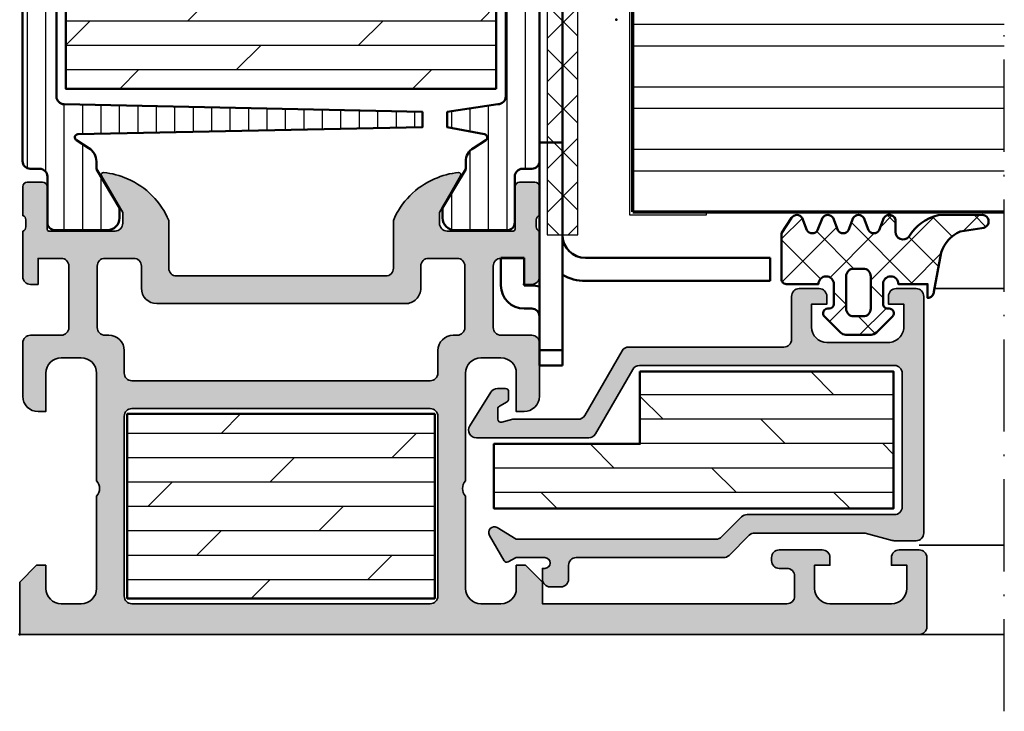
# Model space of a CAD drawing. Units: millimetres. Extents: x 2530 to 23610, y 389 to 3500.
# Drawn here: x 6739 to 6803, y 1867 to 1912 of the extents above; entities that cross this region are included whole.
import ezdxf

# ---------------------------------------------------------------- set-up
doc = ezdxf.new("R2010")
doc.units = ezdxf.units.MM
doc.linetypes.add('ACAD_ISO10W100', pattern=[18, 12, -3, 0, -3])
for name, color, linetype, lineweight in [('S01_Bemaßung', 6, 'Continuous', 25), ('S02_Beschriftung', 1, 'Continuous', 25), ('S03_AL_Kontur', 250, 'Continuous', 35), ('S04_AL_Schraffur', 250, 'Continuous', 25), ('S05_EPDM_Contorno', 43, 'Continuous', 50), ('S06_EPDM_Schraffur', 43, 'Continuous', 25), ('S06_EPDM_Tratteggio', 43, 'Continuous', 25), ('S07_Isolation_Kontur', 91, 'Continuous', 50), ('S08_Isolation_Schraffur', 91, 'Continuous', 25), ('S13_Zubehör_Kontur', 32, 'Continuous', 50), ('S15_Glas_Kontur', 4, 'Continuous', 70), ('S16_Glas_Schraffur', 81, 'Continuous', 25), ('S18_Mittellinie', 10, 'ACAD_ISO10W100', 25)]:
    doc.layers.add(name, color=color, linetype=linetype, lineweight=lineweight)
doc.layers.add('S22_Einfügepunkte', color=103, linetype='Continuous', lineweight=50, plot=False)
pattern_1 = [(45, (0, 0), (-1.414213562373095, 1.414213562373095), []), (135, (0, 0), (-1.414213562373095, -1.414213562373095), [])]

# ---------------------------------------------------------------- blocks, each defined once
blk = doc.blocks.new('150520_s')
at = {"layer": 'S04_AL_Schraffur'}
h = blk.add_hatch(color=256, dxfattribs=at)
edge = h.paths.add_edge_path()
edge.add_arc((0.1211635534569327, 26.51828649688788), 0.2788950563274347, 286.4198764194923, 361.1645893740977)
edge.add_line((0.4000009999999783, 26.52395490488626), (0.4000009999999783, 26.97754890488625))
edge.add_arc((0.1211329043568103, 26.98320956436331), 0.2789255417371495, 358.8371299271128, 433.5754054446451)
edge.add_line((0.199999999999978, 27.25075290488625), (0.199999999999978, 29.13076390489476))
edge.add_arc((0.4999999999999852, 29.13076390489476), 0.3000000000000073, 90.00000000000011, 180, ccw=False)
edge.add_line((0.4999999999999846, 29.43076390489477), (1.479974319042763, 29.43076390489477))
edge.add_arc((1.47997431904276, 29.13076390489477), 0.3000000000000043, -6.821210263296962e-13, 89.99999999999937, ccw=False)
edge.add_line((1.779974319042764, 29.13076390489476), (1.779974319042765, 26.37076590489477))
edge.add_arc((1.899974319042769, 26.37076590489477), 0.1200000000000041, 180, 269.9999999999998)
edge.add_line((1.899974319042768, 26.25076590489477), (6.199999999999863, 26.25076590489467))
edge.add_arc((6.199999999999853, 26.75076590489477), 0.5000000000000959, 270.0000000000011, 360.0000000000024)
edge.add_line((6.699999999999946, 26.75076590489479), (6.700000000000005, 27.45076590489474))
edge.add_line((6.700000000000005, 27.45076590489474), (5.321279662888697, 29.83898839248821))
edge.add_arc((5.442508456029121, 29.91541280310262), 0.143307748653179, 84.37742244918019, 212.227933140349, ccw=False)
edge.add_arc((4.968204423601307, 25.0976283414843), 4.984383190514033, 65.70327790100208, 84.37742989217338, ccw=False)
edge.add_arc((5.014630791861539, 24.97772267485631), 5.075393312569649, 22.70785634521991, 66.73797495933121, ccw=False)
edge.add_line((9.696605832789672, 26.936989627929), (9.696606419004496, 23.82432235849883))
edge.add_arc((10.19660641900453, 23.824322423451), 0.5000000000000344, 180.0000074429706, 270.0000000000016)
edge.add_line((10.19660641900454, 23.32432242345097), (23.80339371089966, 23.32432229354664))
edge.add_arc((23.8033935809954, 23.82432229354662), 0.4999999999999956, 270.0000148859311, 360.0000074429649)
edge.add_line((24.30339358099539, 23.82432235849874), (24.30339416721023, 26.93698962792905))
edge.add_arc((28.98536920813823, 24.97772267485644), 5.075393312569495, 113.26202504066859, 157.2921436547804, ccw=False)
edge.add_arc((29.03179557639848, 25.09762834148405), 4.984383190514232, 95.622570107824, 114.29672209899621, ccw=False)
edge.add_arc((28.5574915439708, 29.91541280310265), 0.1433077486531188, -32.22793314036147, 95.62257755079338, ccw=False)
edge.add_line((28.67872033711115, 29.83898839248826), (27.29999999999993, 27.45076590489478))
edge.add_line((27.29999999999993, 27.45076590489478), (27.29999999999993, 26.75076590489482))
edge.add_arc((27.80000000000008, 26.75076590489478), 0.5000000000001563, 179.9999999999959, 269.9999999999964)
edge.add_line((27.80000000000005, 26.25076590489463), (32.10002568095717, 26.2507659048948))
edge.add_arc((32.10002568095717, 26.3707659048948), 0.1200000000000045, 270, 360)
edge.add_line((32.22002568095718, 26.3707659048948), (32.22002568095718, 29.13076390489479))
edge.add_arc((32.52002568095718, 29.13076390489479), 0.3000000000000043, 90.00000000000131, 180.0000000000007, ccw=False)
edge.add_line((32.52002568095718, 29.4307639048948), (33.49999999999995, 29.43076390489479))
edge.add_arc((33.49999999999996, 29.13076390489478), 0.3000000000000078, 1.4210854715202004e-12, 90.00000000000279, ccw=False)
edge.add_line((33.79999999999997, 29.13076390489479), (33.79999999999997, 27.25075290488629))
edge.add_arc((33.87886709564313, 26.98320956436336), 0.2789255417371423, 106.4245945553538, 181.1628700728858)
edge.add_line((33.59999899999997, 26.9775489048863), (33.59999899999998, 26.52395490488628))
edge.add_arc((33.87883644654303, 26.5182864968879), 0.2788950563274453, 178.8354106258994, 253.5801235805039)
edge.add_line((33.79999999999997, 26.25076590489477), (33.80000000815372, 23.27174261704053))
edge.add_arc((33.30000000815374, 23.27174261567196), 0.4999999999999858, -89.99999999999602, 1.5682610410294728e-07, ccw=False)
edge.add_line((33.30000000815377, 22.77174261567198), (32.80000000815377, 22.77174261567199))
edge.add_line((32.80000000815377, 22.77174261567199), (32.80000000815378, 24.471742615672))
edge.add_line((32.80000000815378, 24.471742615672), (31.300000026623, 24.47174261567204))
edge.add_arc((31.30000002662302, 23.97174261567202), 0.5000000000000213, 90.00000000000286, 180.0000004094898)
edge.add_line((30.800000026623, 23.97174261209855), (30.80000005163701, 19.97174261209862))
edge.add_arc((31.30000005163704, 19.97174261567203), 0.500000000000032, 180.000000409482, 269.9999999999988)
edge.add_line((31.30000005163703, 19.471742615672), (33.29999999999992, 19.47174261567203))
edge.add_arc((33.29999999999989, 18.971742615672), 0.5000000000000284, 2.6088292770509725e-07, 89.99999999999682, ccw=False)
edge.add_line((33.79999999999992, 18.97174261794864), (33.79999999999995, 15.50000000000011))
edge.add_arc((32.79999999999992, 15.5000000000001), 1.000000000000028, -90.00000000000051, 5.115907697472721e-13, ccw=False)
edge.add_line((32.79999999999991, 14.50000000000007), (32.29999999999993, 14.50000000000004))
edge.add_line((32.29999999999993, 14.50000000000004), (32.29999999999992, 17.00000000000005))
edge.add_arc((31.29999999999994, 17.00000000000002), 0.9999999999999787, 1.628443996909355e-12, 90.00000000000101)
edge.add_line((31.29999999999992, 18), (29.99999999999998, 18.00000000000006))
edge.add_arc((29.99999999999996, 17.00000000000004), 1.000000000000021, 89.99999999999878, 180.0000000000002)
edge.add_line((28.99999999999994, 17.00000000000003), (28.99999999999997, 10.00000000000004))
edge.add_arc((29.52499999999996, 9.499999999999984), 0.7250000000000343, 136.3971810272926, 223.6028189726993)
edge.add_line((28.9999999999999, 9), (28.99999999999998, 3.000000000000053))
edge.add_arc((29.99999999999993, 3.000000000000025), 0.9999999999999538, 179.9999999999984, 269.9999999999992)
edge.add_line((29.99999999999991, 2.000000000000071), (31.29999999999994, 2.000000000000014))
edge.add_arc((31.2999999999999, 3.000000000000039), 1.000000000000025, 270.0000000000018, 360.0000000000004)
edge.add_line((32.29999999999993, 3.000000000000046), (32.29999999999998, 4.500000000000043))
edge.add_line((32.29999999999998, 4.500000000000043), (32.89999999999994, 4.500000000000057))
edge.add_line((32.89999999999994, 4.500000000000057), (33.99999999999996, 3.400000000000034))
edge.add_line((33.99999999999996, 3.400000000000034), (33.99999999999999, 2.000000000000028))
edge.add_line((33.99999999999999, 2.000000000000028), (49.89999999999996, 2.000000000000028))
edge.add_arc((49.89999999999998, 2.500000000000044), 0.500000000000016, 269.9999999999976, 359.9999999999961)
edge.add_line((50.39999999999999, 2.500000000000011), (50.39999999999998, 3.800000000000036))
edge.add_arc((49.89999999999996, 3.799999999999992), 0.5000000000000213, 5.08888749034141e-12, 90.00000000000408)
edge.add_line((49.89999999999993, 4.300000000000011), (49.39999999999999, 4.30000000000004))
edge.add_arc((49.39999999999993, 4.800000000000068), 0.5000000000000284, 180.0000000000049, 270.0000000000065, ccw=False)
edge.add_line((48.89999999999991, 4.800000000000026), (48.89999999999995, 4.999999999999982))
edge.add_arc((49.39999999999999, 4.999999999999972), 0.5000000000000426, 89.9999999999992, 179.9999999999988, ccw=False)
edge.add_line((49.4, 5.500000000000014), (52.20000000000001, 5.499999999999986))
edge.add_arc((52.20000000000002, 5.000000000000037), 0.4999999999999485, 6.252776074688882e-13, 90.0000000000008, ccw=False)
edge.add_line((52.69999999999997, 5.000000000000043), (52.69999999999997, 4.500000000000014))
edge.add_line((52.69999999999997, 4.500000000000014), (51.69999999999995, 4.500000000000014))
edge.add_line((51.69999999999995, 4.500000000000014), (51.69999999999995, 3.000000000000021))
edge.add_arc((52.69999999999997, 3.000000000000032), 1.000000000000021, 180.0000000000006, 270.0000000000004)
edge.add_line((52.69999999999998, 2.000000000000014), (56.69999999999996, 2.000000000000014))
edge.add_arc((56.69999999999996, 2.999999999999988), 0.9999999999999734, 270, 359.9999999999995)
edge.add_line((57.69999999999993, 2.999999999999979), (57.69999999999996, 4.500000000000014))
edge.add_line((57.69999999999996, 4.500000000000014), (56.69999999999996, 4.500000000000014))
edge.add_line((56.69999999999996, 4.500000000000014), (56.69999999999996, 5.000000000000014))
edge.add_arc((57.19999999999997, 5.000000000000018), 0.5000000000000071, 90, 180.0000000000004, ccw=False)
edge.add_line((57.19999999999997, 5.500000000000028), (58.49999999999996, 5.500000000000014))
edge.add_arc((58.49999999999996, 4.999999999999968), 0.5000000000000462, -1.9895196601282805e-12, 90, ccw=False)
edge.add_line((59, 4.99999999999995), (58.99999999999999, 0.5000000000000036))
edge.add_arc((58.5, 0.4999999999999982), 0.4999999999999858, -90.0000000000008, 6.252776074688882e-13, ccw=False)
edge.add_line((58.49999999999999, 1.4210854715202e-14), (0, 0))
edge.add_line((0, 0), (-2.842170943040401e-14, 3.400000000000048))
edge.add_line((-2.842170943040401e-14, 3.400000000000048), (1.099999999999937, 4.500000000000043))
edge.add_line((1.099999999999937, 4.500000000000043), (1.699999999999974, 4.500000000000071))
edge.add_line((1.699999999999974, 4.500000000000071), (1.699999999999974, 3.000000000000014))
edge.add_arc((2.69999999999996, 3.000000000000014), 0.9999999999999858, 180, 270.0000000000008)
edge.add_line((2.699999999999974, 2.000000000000028), (3.999999999999915, 2.000000000000099))
edge.add_arc((4, 3.000000000000085), 0.9999999999999858, 269.9999999999951, 359.9999999999951)
edge.add_line((4.999999999999986, 3), (4.999999999999986, 9.000000000000014))
edge.add_arc((4.474999999999952, 9.500000000000014), 0.7250000000000246, 316.3971810272982, 403.602818972705)
edge.add_line((4.999999999999957, 10.00000000000004), (4.999999999999957, 17.00000000000004))
edge.add_arc((3.999999999999964, 17.00000000000006), 0.9999999999999929, 359.9999999999988, 449.9999999999987)
edge.add_line((3.999999999999986, 18.00000000000006), (2.700000000000003, 18.00000000000006))
edge.add_arc((2.700000000000012, 17.00000000000006), 0.9999999999999929, 90.0000000000005, 179.9999999999998)
edge.add_line((1.700000000000017, 17.00000000000007), (1.700000000000017, 14.50000000000002))
edge.add_line((1.700000000000017, 14.50000000000002), (1.19999999999996, 14.50000000000001))
edge.add_arc((1.19999999999996, 15.50000000000001), 1, 180, 270, ccw=False)
edge.add_line((0.1999999999999602, 15.50000000000001), (0.1999999999999602, 18.97174261794866))
edge.add_arc((0.700000000000017, 18.97174261567197), 0.5000000000000568, 90.00000000000159, 179.9999997391103, ccw=False)
edge.add_line((0.7000000000000028, 19.47174261567203), (2.699999948362926, 19.471742615672))
edge.add_arc((2.699999948362914, 19.971742615672), 0.5, 270.0000000000014, 359.999999590518)
edge.add_line((3.199999948362915, 19.97174261209859), (3.199999973376933, 23.97174261209857))
edge.add_arc((2.699999973376924, 23.97174261567199), 0.5000000000000089, 359.999999590516, 450.000000000001)
edge.add_line((2.699999973376915, 24.471742615672), (1.199999991846155, 24.47174261567197))
edge.add_line((1.199999991846155, 24.47174261567197), (1.199999991846141, 22.77174261567202))
edge.add_line((1.199999991846141, 22.77174261567202), (0.6999999918461413, 22.77174261567201))
edge.add_arc((0.699999991846175, 23.27174261567203), 0.5000000000000178, 179.9999998431735, 269.99999999999613, ccw=False)
edge.add_line((0.1999999918461555, 23.2717426170406), (0.199999999999977, 26.25076590489476))
edge = h.paths.add_edge_path(flags=16)
edge.add_line((26.69999999999996, 14.7), (7.299999999999969, 14.7))
edge.add_arc((7.29999999999994, 14.20000000000003), 0.4999999999999716, 89.99999999999675, 179.9999999999968)
edge.add_line((6.799999999999969, 14.20000000000006), (6.799999999999969, 2.500000000000014))
edge.add_arc((7.299999999999969, 2.500000000000014), 0.5, 180, 270)
edge.add_line((7.299999999999969, 2.000000000000014), (26.69999999999996, 2.000000000000014))
edge.add_arc((26.69999999999996, 2.500000000000014), 0.5, 270, 360)
edge.add_line((27.19999999999996, 2.500000000000014), (27.19999999999996, 14.2))
edge.add_arc((26.69999999999996, 14.2), 0.5, 0, 90)
edge = h.paths.add_edge_path(flags=16)
edge.add_line((8.913799118376232, 21.52432468958138), (25.08619326649907, 21.52432468958132))
edge.add_arc((25.08619285724126, 22.52432671250169), 1.000002022920454, 270.0000234486977, 360.0000234486977)
edge.add_line((26.08619488016163, 22.5243271217595), (26.08619429259753, 23.97174323270833))
edge.add_arc((26.58619429259754, 23.97174343733681), 0.5000000000000561, 90.00003089166569, 180.0000234486963, ccw=False)
edge.add_line((26.5861940230169, 24.4717434373368), (28.45623116104977, 24.4717417940072))
edge.add_arc((28.45623136567845, 23.97174140457909), 0.5000003894281512, 2.3448700801509403e-05, 90.0000234487008, ccw=False)
edge.add_line((28.95623175510656, 23.97174160920777), (28.95623284167672, 19.97174376910705))
edge.add_arc((28.45623284167678, 19.97174356447859), 0.4999999999999815, -89.99997655130579, 2.3448694719263585e-05, ccw=False)
edge.add_line((28.45623304630524, 19.47174356447864), (28.19999901778252, 19.47174261567189))
edge.add_arc((28.19999942703947, 18.47174261567197), 0.9999999999999984, 90.00002344869628, 180.0000234486963)
edge.add_line((27.19999942703956, 18.47174220641502), (27.20000057296033, 17.0050233198581))
edge.add_arc((26.70000113332101, 17.00502326467802), 0.4999994396393279, -89.99999367682142, 6.323178524780815e-06, ccw=False)
edge.add_line((26.70000118850109, 16.50502382503869), (7.299999731751683, 16.50502113421085))
edge.add_arc((7.299999657027534, 17.00502092574217), 0.4999997915313215, 180.0000085627603, 270.0000085627603, ccw=False)
edge.add_line((6.799999865496218, 17.00502085101802), (6.800000134503719, 18.47174246622366))
edge.add_arc((5.80000013450374, 18.47174261567202), 0.9999999999999898, 359.9999914372397, 449.9999914372397)
edge.add_line((5.800000283952102, 19.471742615672), (5.543761398921546, 19.47174310885158))
edge.add_arc((5.543761473645736, 19.97174310885159), 0.5000000000000127, 179.9999914372384, 269.99999143723863, ccw=False)
edge.add_line((5.043761473645731, 19.97174318357578), (5.043762019876908, 23.97174109348272))
edge.add_arc((5.543762409305073, 23.97174101875848), 0.50000038942817, 89.9999914372392, 179.9999914372394, ccw=False)
edge.add_line((5.543762484029315, 24.47174140818665), (7.41379962206166, 24.47174382315741))
edge.add_arc((7.413799482385294, 23.97174382315736), 0.5000000000000692, -8.562763184727373e-06, 89.99998399426738, ccw=False)
edge.add_line((7.913799482385357, 23.97174374843316), (7.913799267824587, 22.53605860641854))
edge.add_arc((8.923871977984641, 22.53434862066453), 1.010074157604953, 179.9030021580159, 269.4286143199345)
at = {"layer": 'S03_AL_Kontur'}
for points in [[(0.199999999999977, 26.25076590489476, 0.3382124742369612), (0.4000009999999783, 26.52395490488626), (0.4000009999999783, 26.97754890488625, 0.3381811729244388), (0.199999999999978, 27.25075290488625), (0.199999999999978, 29.13076390489476, -0.414213562373095), (0.4999999999999846, 29.43076390489477), (1.479974319042763, 29.43076390489477, -0.414213562373095), (1.779974319042764, 29.13076390489476), (1.779974319042765, 26.37076590489477, 0.414213562373095), (1.899974319042768, 26.25076590489477), (6.199999999999863, 26.25076590489467, 0.4142135623731034), (6.699999999999946, 26.75076590489479), (6.700000000000005, 27.45076590489474), (5.321279662888697, 29.83898839248821, -0.6239627646123531), (5.456549041891764, 30.05803107953547, -0.08166216349393486), (7.019089778556209, 29.64052885224946, -0.1945166952984575), (9.696605832789672, 26.936989627929), (9.696606419004496, 23.82432235849883, 0.4142135243250016), (10.19660641900454, 23.32432242345097), (23.80339371089966, 23.32432229354664, 0.4142135243250172), (24.30339358099539, 23.82432235849874), (24.30339416721023, 26.93698962792905, -0.1945166952984596), (26.98091022144363, 29.64052885224946, -0.08166216349393865), (28.54345095810823, 30.05803107953545, -0.6239627646122584), (28.67872033711115, 29.83898839248826), (27.29999999999993, 27.45076590489478), (27.29999999999993, 26.75076590489482, 0.4142135623730992), (27.80000000000005, 26.25076590489463), (32.10002568095717, 26.2507659048948, 0.414213562373095), (32.22002568095718, 26.3707659048948), (32.22002568095718, 29.13076390489479, -0.414213562373095), (32.52002568095718, 29.4307639048948), (33.49999999999995, 29.43076390489479, -0.414213562373095), (33.79999999999997, 29.13076390489479), (33.79999999999997, 27.25075290488629, 0.3381811729244395), (33.59999899999997, 26.9775489048863), (33.59999899999998, 26.52395490488628, 0.338212474236961), (33.79999999999997, 26.25076590489477), (33.80000000815372, 23.27174261704053, -0.4142135631747635), (33.30000000815377, 22.77174261567198), (32.80000000815377, 22.77174261567199), (32.80000000815378, 24.471742615672), (31.300000026623, 24.47174261567204, 0.4142135644663719), (30.800000026623, 23.97174261209855), (30.80000005163701, 19.97174261209862, 0.4142135602798349), (31.30000005163703, 19.471742615672), (33.29999999999992, 19.47174261567203, -0.4142135610394581), (33.79999999999992, 18.97174261794864), (33.79999999999995, 15.50000000000011, -0.4142135623731003), (32.79999999999991, 14.50000000000007), (32.29999999999993, 14.50000000000004), (32.29999999999992, 17.00000000000005, 0.4142135623730929), (31.29999999999992, 18), (29.99999999999998, 18.00000000000006, 0.4142135623731034), (28.99999999999994, 17.00000000000003), (28.99999999999997, 10.00000000000004, 0.3999999999999975), (28.9999999999999, 9), (28.99999999999998, 3.000000000000053, 0.4142135623730992), (29.99999999999991, 2.000000000000071), (31.29999999999994, 2.000000000000014, 0.4142135623730888), (32.29999999999993, 3.000000000000046), (32.29999999999998, 4.500000000000043), (32.89999999999994, 4.500000000000057), (33.99999999999996, 3.400000000000034), (33.99999999999999, 2.000000000000028), (49.89999999999996, 2.000000000000028, 0.4142135623730867), (50.39999999999999, 2.500000000000011), (50.39999999999998, 3.800000000000036, 0.4142135623730909), (49.89999999999993, 4.300000000000011), (49.39999999999999, 4.30000000000004, -0.4142135623731034), (48.89999999999991, 4.800000000000026), (48.89999999999995, 4.999999999999982, -0.4142135623730929), (49.4, 5.500000000000014), (52.20000000000001, 5.499999999999986, -0.4142135623730971), (52.69999999999997, 5.000000000000043), (52.69999999999997, 4.500000000000014), (51.69999999999995, 4.500000000000014), (51.69999999999995, 3.000000000000021, 0.414213562373095), (52.69999999999998, 2.000000000000014), (56.69999999999996, 2.000000000000014, 0.4142135623730919), (57.69999999999993, 2.999999999999979), (57.69999999999996, 4.500000000000014), (56.69999999999996, 4.500000000000014), (56.69999999999996, 5.000000000000014, -0.4142135623730949), (57.19999999999997, 5.500000000000028), (58.49999999999996, 5.500000000000014, -0.4142135623731034), (59, 4.99999999999995), (58.99999999999999, 0.5000000000000036, -0.4142135623731034), (58.49999999999999, 1.4210854715202e-14), (0, 0), (-2.842170943040401e-14, 3.400000000000048), (1.099999999999937, 4.500000000000043), (1.699999999999974, 4.500000000000071), (1.699999999999974, 3.000000000000014, 0.4142135623730992), (2.699999999999974, 2.000000000000028), (3.999999999999915, 2.000000000000099, 0.414213562373095), (4.999999999999986, 3), (4.999999999999986, 9.000000000000014, 0.3999999999999972), (4.999999999999957, 10.00000000000004), (4.999999999999957, 17.00000000000004, 0.414213562373095), (3.999999999999986, 18.00000000000006), (2.700000000000003, 18.00000000000006, 0.4142135623730909), (1.700000000000017, 17.00000000000007), (1.700000000000017, 14.50000000000002), (1.19999999999996, 14.50000000000001, -0.414213562373095), (0.1999999999999602, 15.50000000000001), (0.1999999999999602, 18.97174261794866, -0.4142135610394311), (0.7000000000000028, 19.47174261567203), (2.699999948362926, 19.471742615672, 0.4142135602798347), (3.199999948362915, 19.97174261209859), (3.199999973376933, 23.97174261209857, 0.4142135644663637), (2.699999973376915, 24.471742615672), (1.199999991846155, 24.47174261567197), (1.199999991846141, 22.77174261567202), (0.6999999918461413, 22.77174261567201, -0.4142135631747635), (0.1999999918461555, 23.2717426170406)], [(8.913799118376232, 21.52432468958138), (25.08619326649907, 21.52432468958132, 0.4142135623730954), (26.08619488016163, 22.5243271217595), (26.08619429259753, 23.97174323270833, -0.4142135243250002), (26.5861940230169, 24.4717434373368), (28.45623116104977, 24.4717417940072, -0.4142135623730971), (28.95623175510656, 23.97174160920777), (28.95623284167672, 19.97174376910705, -0.4142135623730974), (28.45623304630524, 19.47174356447864), (28.19999901778252, 19.47174261567189, 0.414213562373095), (27.19999942703956, 18.47174220641502), (27.20000057296033, 17.0050233198581, -0.4142135623730949), (26.70000118850109, 16.50502382503869), (7.299999731751683, 16.50502113421085, -0.4142135623730948), (6.799999865496218, 17.00502085101802), (6.800000134503719, 18.47174246622366, 0.414213562373095), (5.800000283952102, 19.471742615672), (5.543761398921546, 19.47174310885158, -0.4142135623730973), (5.043761473645731, 19.97174318357578), (5.043762019876908, 23.97174109348272, -0.4142135623730971), (5.543762484029315, 24.47174140818665), (7.41379962206166, 24.47174382315741, -0.4142135243250003), (7.913799482385357, 23.97174374843316), (7.913799267824587, 22.53605860641854, 0.4117905889355158)], [(26.69999999999996, 14.7), (7.299999999999969, 14.7, 0.414213562373095), (6.799999999999969, 14.20000000000006), (6.799999999999969, 2.500000000000014, 0.414213562373095), (7.299999999999969, 2.000000000000014), (26.69999999999996, 2.000000000000014, 0.414213562373095), (27.19999999999996, 2.500000000000014), (27.19999999999996, 14.2, 0.414213562373095)]]:
    blk.add_lwpolyline(points, format="xyb", close=True, dxfattribs=at)
blk = doc.blocks.new('246197_s')
at = {"layer": 'S06_EPDM_Schraffur'}
h = blk.add_hatch(dxfattribs=at)
h.set_pattern_fill('LINIE', color=256, scale=1.2, angle=90, style=0)
h.set_pattern_definition([(90, (0, 0), (-1.2, 7.347638122934263e-17), [])])
h.paths.add_polyline_path([(25.99136195332019, 7.749999999999948), (2.691361953320178, 8.24999999999995, -0.4142135623730951), (2.191361953320178, 8.74999999999995), (2.191361953320178, 18.74999999999993, -0.4142135623730946), (2.691361953320149, 19.24999999999992), (5.991361953320191, 19.74999999999997), (5.991361953320191, 20.74999999999995), (3.576741447429353, 21.20835160170557, -0.7464254035442258), (3.487367665980201, 21.58127419165809), (4.291437654509059, 22.10319553679974, 0.2679491924311248), (4.791437654509061, 22.96922094058417), (4.791437654509061, 23.47044283690213), (6.291361953320204, 25.9999999999999), (6.291361953320146, 26.64999999999998, 0.4142135623730898), (5.491361953320204, 27.44999999999992), (2.099974319042729, 27.44999999999995, 0.4142135623731011), (1.599974319042717, 26.94999999999993), (1.599974319042782, 23.94999999999994, -0.4142135623730941), (1.099974319042786, 23.44999999999994), (0.4913619533201899, 23.44999999999994, 0.4142135623730907), (-0.008638046679809275, 22.94999999999993), (-0.008638046679810163, 4.549999999999962, 0.4142135623730885), (0.4913619533201776, 4.049999999999962), (1.099974319042782, 4.049999999999947, -0.4142135623731014), (1.599974319042782, 3.549999999999935), (1.599974319042716, 0.5499999999999474, 0.4142135623730975), (2.09997431904272, 0.04999999999994742), (5.491361953320189, 0.04999999999997574, 0.4142135623730683), (6.291361953320173, 0.8499999999999), (6.291361953320227, 1.499999999999949), (4.79143765450906, 4.029557163097762), (4.791437654509061, 4.530779059415715, 0.2679491924311225), (4.291437654509061, 5.396804463200136), (3.487367665980197, 5.918725808341769, -0.7722098284797089), (3.589820457439548, 6.291915848068228), (25.99136195332019, 6.749999999999947)])
at = {"layer": 'S07_Isolation_Kontur'}
blk.add_lwpolyline([(6.291361953320146, 26.64999999999998, 0.414213562373095), (5.49136195332019, 27.44999999999992), (2.099974319042729, 27.44999999999995, 0.4142135623730949), (1.599974319042717, 26.94999999999994), (1.599974319042782, 23.94999999999994, -0.414213562373095), (1.099974319042784, 23.44999999999994), (0.4913619533201899, 23.44999999999994, 0.4142135623730949), (-0.008638046679809273, 22.94999999999992), (-0.008638046679810163, 4.549999999999962, 0.414213562373095), (0.4913619533201889, 4.049999999999962), (1.099974319042782, 4.049999999999947, -0.4142135623730949), (1.599974319042782, 3.549999999999947), (1.599974319042716, 0.5499999999999474, 0.414213562373095), (2.099974319042716, 0.04999999999994739), (5.491361953320189, 0.04999999999997574, 0.414213562373095), (6.291361953320173, 0.8499999999999731), (6.291361953320227, 1.499999999999951), (4.79143765450906, 4.029557163097762), (4.791437654509061, 4.530779059415715, 0.2679491924311229), (4.29143765450906, 5.396804463200136), (3.487367665980197, 5.918725808341769, -0.746425403544303), (3.576741447429352, 6.291648398294305), (25.99136195332019, 6.749999999999948), (25.99136195332019, 7.749999999999948), (2.691361953320178, 8.24999999999995, -0.414213562373095), (2.191361953320178, 8.74999999999995), (2.191361953320178, 18.74999999999993, -0.4142135623730949), (2.69136195332015, 19.24999999999992), (5.991361953320191, 19.74999999999997), (5.991361953320192, 20.74999999999995), (3.576741447429353, 21.20835160170557, -0.7464254035443035), (3.487367665980226, 21.58127419165811), (4.291437654509059, 22.10319553679974, 0.2679491924311229), (4.791437654509061, 22.96922094058417), (4.791437654509061, 23.47044283690213), (6.291361953320204, 25.9999999999999)], format="xyb", close=True, dxfattribs=at)
blk = doc.blocks.new('298400_s')
at = {"layer": 'S06_EPDM_Schraffur'}
h = blk.add_hatch(dxfattribs=at)
h.set_pattern_fill('NETZ', color=256, scale=2, angle=45, style=0)
h.set_pattern_definition(pattern_1)
h.paths.add_polyline_path([(-4.5, -14), (-2.5, -14), (-2.5, 14), (-4.5, 14)])
at = {"layer": 'S16_Glas_Schraffur'}
blk.add_lwpolyline([(-4.5, -14), (-2.5, -14), (-2.5, 14), (-4.5, 14)], close=True, dxfattribs=at)
at = {"layer": 'S22_Einfügepunkte'}
blk.add_point((0, 0), dxfattribs=at)
blk = doc.blocks.new('150330_s_fr60')
at = {"layer": 'S08_Isolation_Schraffur'}
h = blk.add_hatch(dxfattribs=at)
h.set_pattern_fill('DOLMIT', color=256, scale=0.25, angle=-1.272221872585407e-14, style=0)
h.set_pattern_definition([(360, (1460.087511308283, 705.5986890019439), (3.524990206661571e-16, 1.5875), []), (44.99999999999999, (1460.087511308283, 705.5986890019439), (-3.174997835875246, 3.174997835875247), [2.245065, -4.490125])])
h.paths.add_polyline_path([(31.00000006495225, 35.50229771468412), (31.00000006495225, 44.50229771468412), (3.000000064952246, 44.50229771468412), (3.000000064952246, 35.50229771468412)])
h = blk.add_hatch(dxfattribs=at)
h.set_pattern_fill('DOLMIT', color=256, scale=0.25, angle=-180, style=0)
h.set_pattern_definition([(180, (905.0592100153672, 115.2118882086787), (-5.83228407050917e-16, -1.5875), []), (225, (905.0592100153672, 115.2118882086787), (3.174997835875245, -3.174997835875248), [2.245065, -4.490125])])
h.paths.add_polyline_path([(6.999999999999545, 14.35000000000002), (6.999999999999545, 2.350000000000023), (26.99999999999955, 2.350000000000023), (26.99999999999955, 14.35000000000002)])
at = {"layer": 'S07_Isolation_Kontur'}
for points in [[(31.00000006495225, 35.50229771468412), (31.00000006495225, 44.50229771468412), (3.000000064952246, 44.50229771468412), (3.000000064952246, 35.50229771468412)], [(26.99999999999955, 14.35000000000002), (6.999999999999545, 14.35000000000002), (6.999999999999545, 2.350000000000023), (26.99999999999955, 2.350000000000023)]]:
    blk.add_lwpolyline(points, close=True, dxfattribs=at)
at = {"layer": 'S22_Einfügepunkte'}
blk.add_point((0, 0), dxfattribs=at)
for name, p in [('298400_s', (38.8086380466798, 39.99923409510532)), ('246197_s', (0.199999999999977, 26.25076590489476)), ('150520_s', (0, 0))]:
    blk.add_blockref(name, p)
at = {"rotation": 180}
blk.add_blockref('246197_s', (33.8, 53.74923409510527), dxfattribs=at)
blk = doc.blocks.new('224267_s')
at = {"layer": 'S06_EPDM_Tratteggio'}
h = blk.add_hatch(dxfattribs=at)
h.set_pattern_fill('NETZ', color=256, scale=2, angle=45, style=0)
h.set_pattern_definition(pattern_1)
h.paths.add_polyline_path([(3.438140869140624, 3.352142333984371, -0.2104920125272039), (4.662567138671875, 4.722671508789064), (6.085225663147507, 4.944072221836799, 1.005820608351671), (6.093231201171907, 5.796142578124999), (3.244885301270622, 5.792069089812961, 0.2008365722784146), (1.323822021484375, 4.364715576171878, -0.6874091184049261), (0.4525146484375001, 4.700016085897798), (0.4525146484375, 5.519515991210937, 0.6378785060232364), (-0.2940063476562499, 5.599411010742188), (-0.6004943847656252, 4.799499511718749, -0.576906873346388), (-1.29400634765625, 4.800262451171875), (-1.600494384765625, 5.600173950195311, 0.5768676880254504), (-2.294006347656249, 5.599411010742189), (-2.600494384765626, 4.799499511718748, -0.5769068733463886), (-3.294006347656251, 4.800262451171877), (-3.600494384765625, 5.600173950195312, 0.57686768802545), (-4.29400634765625, 5.599411010742189), (-4.600494384765625, 4.799499511718749, -0.5769191211215586), (-5.293975830078125, 4.800262451171876), (-5.600494384765623, 5.600173950195311, 0.5768855393984156), (-6.29397583007813, 5.59941101074218), (-6.94744873046875, 4.59983825683594), (-6.94744873046875, 1.59743374134856, 0.4118584382667974), (-6.649850316503064, 1.299850463867188), (-4.5474853515625, 1.299850463867188, -1), (-3.5474853515625, 1.29886789023304), (-3.5474853515625, 0.0006089815464478982, -0.4149415048782541), (-3.848234751929227, -0.3001251220703125), (-3.949523925781216, -0.3001251220703125, 0.6668820307413494), (-4.161773681640627, -0.812377929687498), (-3.119750976562498, -1.854400634765624), (-2.957458496093749, -1.962081909179688), (-2.7664794921875, -2.0001220703125), (-1.12847900390625, -2.0001220703125), (-0.937286376953125, -1.961639404296875), (-0.774688720703125, -1.853897094726562), (0.266845703124957, -0.8123626708984806, 0.666838005024959), (0.05459594726563509, -0.3001251220703125), (-0.04748535156249653, -0.3001251220703125, -0.4154621034480369), (-0.3474731445312501, -0.0001220703125390843), (-0.34747314453125, 1.298859309043266, -1), (0.65252685546875, 1.299850463867188), (2.552520751953125, 1.299850463867188), (2.552520751953125, 0.3998718261718749, 0.4151509717283789), (2.9525146484375, 0.7998657226562506)])
h.paths.add_polyline_path([(-1.1474609375, 1.799545300079276), (-1.1474609375, -0.2997177858336975, -0.4144520973656524), (-1.647868273737024, -0.8001251220703125), (-2.247111606629201, -0.8001251220703125, -0.414439578625667), (-2.74749755859375, -0.2997391701059067), (-2.74749755859375, 1.799824780150268, -0.4142135619867188), (-2.247471874217211, 2.299850463867188), (-1.647766101288639, 2.299850463867188, -0.414392279934533)], flags=16)
at = {"layer": 'S05_EPDM_Contorno'}
for points in [[(-3.5474853515625, -0.0001220703125001608), (-3.5474853515625, 1.299850463867188, 0.9990179090912028), (-4.5474853515625, 1.299850463867188), (-6.647460937499999, 1.299850463867188, -0.4165726150667968), (-6.94744873046875, 1.599853515625002), (-6.94744873046875, 4.599838256835939), (-6.293975830078125, 5.599411010742188, -0.5768855393984051), (-5.600494384765624, 5.600173950195312), (-5.293975830078125, 4.800262451171875, 0.5769191211215585), (-4.600494384765625, 4.79949951171875), (-4.29400634765625, 5.599411010742188, -0.5768676880254505), (-3.600494384765625, 5.600173950195312), (-3.29400634765625, 4.800262451171875, 0.5769068733463881), (-2.600494384765625, 4.79949951171875), (-2.294006347656249, 5.599411010742189, -0.5768676880254493), (-1.600494384765625, 5.600173950195312), (-1.29400634765625, 4.800262451171875, 0.576906873346388), (-0.600494384765625, 4.79949951171875), (-0.2940063476562499, 5.599411010742188, -0.6378785060232361), (0.4525146484375001, 5.519515991210937), (0.4525146484375001, 4.699005126953124, 0.686665005764665), (1.323822021484373, 4.364715576171875, -0.2008365722784147), (3.24488530127062, 5.792069089812961), (6.093231201171873, 5.796142578124999, -1.005820608351882), (6.085225663147511, 4.9440722218368), (4.662567138671877, 4.722671508789064, 0.2104920125272036), (3.438140869140625, 3.352142333984375), (2.9525146484375, 0.79986572265625, -0.4151509717283784), (2.552520751953125, 0.399871826171875), (2.552520751953125, 1.299850463867188), (0.65252685546875, 1.299850463867188, 0.9990093363699296), (-0.34747314453125, 1.299850463867188), (-0.3474731445312501, -0.0001220703124999271, 0.415462103448076), (-0.0474853515624958, -0.3001251220703125), (0.05459594726562501, -0.3001251220703125, -0.6668380050248978), (0.2668457031250001, -0.8123626708984375), (-0.774688720703125, -1.853897094726562), (-0.937286376953125, -1.961639404296875), (-1.12847900390625, -2.0001220703125), (-2.7664794921875, -2.0001220703125), (-2.95745849609375, -1.962081909179688), (-3.1197509765625, -1.854400634765625), (-4.161773681640625, -0.8123779296875, -0.6668820307413127), (-3.94952392578125, -0.3001251220703125), (-3.84747314453125, -0.3001251220703125, 0.4134859943712831)], [(-2.74749755859375, 1.799850463867188), (-2.74749755859375, -0.3001251220703125, 0.4139875822357679), (-2.24749755859375, -0.8001251220703125), (-1.6474609375, -0.8001251220703125, 0.4139750676073791), (-1.1474609375, -0.3001251220703125), (-1.1474609375, 1.799850463867188, 0.4140348673939362), (-1.6474609375, 2.299850463867188), (-2.24749755859375, 2.299850463867188, 0.4141834738927015)]]:
    blk.add_lwpolyline(points, format="xyb", close=True, dxfattribs=at)
blk = doc.blocks.new('266500_s')
at = {"layer": 'S13_Zubehör_Kontur', "linetype": 'Continuous'}
for p, q in [((0.2290202892191928, 3.999999991849791), (0.2290202892191928, 15.99999999184979)), ((1.729020289219193, 15.99999999184979), (0.2290202892191928, 15.99999999184979)), ((1.729020289219193, 15.99999999184979), (1.729020289219193, 3.999999991849791)), ((-5.270979710780807, 2.499999991849791), (-5.270979710780807, 0.9999999918497906)), ((-5.270979710780807, 2.499999991849791), (8.229020289219193, 2.499999991849791)), ((-4.270979710780807, 2.499999991849791), (-4.270979710780807, 0.9999999918497906)), ((8.229020289219193, 2.499999991849791), (20.22902028921919, 2.499999991849791)), ((9.229020289219193, 0.9999999918497906), (9.229020289219193, 2.499999991849791)), ((-5.270979710780807, 0.9999999918497906), (8.229020289219193, 0.9999999918497906)), ((20.22902028921919, 0.9999999918497906), (8.229020289219193, 0.9999999918497906)), ((-1.570979710780762, -8.150209396262653e-09), (-1.570979710780762, 0.4999999918497906)), ((-0.0709797107807617, -8.150209396262653e-09), (-0.0709797107807617, 0.4999999918497906)), ((-0.0709797107807617, -8.150209396262653e-09), (1.731363239519226, -8.150209396262653e-09)), ((1.731365288669224, -8.150209396262653e-09), (1.731365288669224, -1.500000008150209)), ((1.731363239519226, -1.500000008150209), (-0.0709797107807617, -1.500000008150209))]:
    blk.add_line(p, q, dxfattribs=at)
for centre, radius, start, end in [((3.229020289219193, 3.999999991849791), 3, 180, 210.0172705524024), ((3.229020289219193, 3.999999991849791), 1.5, 180, 270), ((-2.070979710780762, 0.4999999918497906), 0.5, 0, 90), ((-2.070979710780762, 0.4999999918497906), 2, 0, 14.48076492409859), ((-0.0709797107807617, -8.150209396262653e-09), 1.5, 180, 270)]:
    blk.add_arc(centre, radius, start, end, dxfattribs=at)
at = {"layer": 'S22_Einfügepunkte'}
blk.add_point((0, 0), dxfattribs=at)
blk = doc.blocks.new('*U11890')
at = {"layer": 'S02_Beschriftung'}
for p, q in [((5.200000000000273, 23.4070999999999), (0, 23.4070999999999)), ((0, 23.4070999999999), (0, 0)), ((0.2000000000002728, 23.20355999999992), (0.2000000000002728, 20.55753999999979)), ((5.200000000000273, 23.20355999999992), (5.200000000000273, 23.4070999999999)), ((0.2000000000002728, 20.55753999999979), (24.370095341835, 20.55754000000011)), ((0.2000000000002728, 19.13275999999996), (0.2000000000002728, 16.48673999999983)), ((24.370095341835, 19.13276000000074), (0.2000000000002728, 19.13275999999996)), ((0.2000000000002728, 16.48673999999983), (24.370095341835, 16.48674000000015)), ((24.370095341835, 15.06196000000032), (0.2000000000002728, 15.06196)), ((0.2000000000002728, 13.76414916603107), (0.2000000000002728, 11.11812916603094)), ((0.2000000000002728, 12.41593999999986), (24.370095341835, 12.41594000000064)), ((24.370095341835, 10.99116000000081), (0.2000000000002728, 10.99116000000004)), ((0.2000000000002728, 9.693349166031112), (0.2000000000002728, 7.047329166030977)), ((0.2000000000002728, 8.345139999999901), (24.370095341835, 8.345140000000676)), ((24.370095341835, 6.920360000000393), (0.2000000000002728, 6.920360000000073)), ((0.2000000000002728, 5.622549166031149), (0.2000000000002728, 2.976529166031014)), ((0.2000000000002728, 4.274339999999938), (24.370095341835, 4.274340000000713)), ((0.2000000000002728, 2.84956000000011), (0.2000000000002728, 0.2035399999999754)), ((24.370095341835, 2.84956000000043), (0.2000000000002728, 2.84956000000011)), ((0, 0), (5, 0)), ((5, 0), (5, 0.2035399999999754))]:
    blk.add_line(p, q, dxfattribs=at)
at = {"layer": 'S15_Glas_Kontur'}
for p, q in [((0.2000000000002728, 0.2035399999999754), (0.2000000000002728, 23.20355999999992)), ((0.2000000000002728, 23.20355999999992), (24.370095341835, 23.2035600000007)), ((0.2000000000002728, 0.2035399999999754), (24.370095341835, 0.2035399999998405))]:
    blk.add_line(p, q, dxfattribs=at)

msp = doc.modelspace()

# ---------------------------------------------------------------- hatches: boundary and pattern name
at = {"layer": 'S04_AL_Schraffur'}
msp.add_hatch(color=256, dxfattribs=at).paths.add_polyline_path([(6767.979906995757, 1885.734166665399), (6769.356735194628, 1887.933906121518, -0.2569505405020417), (6769.780735219423, 1888.16890673187), (6770.30373522133, 1888.168912453915, -0.4130465342686894), (6770.503732169573, 1887.968900246884), (6770.503735267665, 1887.484418645267, -0.266038302267523), (6770.403735125963, 1887.311207337644), (6769.90341683716, 1887.022498650815, 0.2688046760290615), (6769.80373522133, 1886.849207444455), (6769.80373522133, 1886.168913888889, 0.4931589934281135), (6770.055499041979, 1885.975721879269), (6770.776480634673, 1886.168906731927), (6775.02074597568, 1886.168914919067, 0.269483164633059), (6775.456619993798, 1886.41890673187), (6777.881497175375, 1890.618903680125, -0.2679491924314858), (6778.314509877267, 1890.868903680125), (6788.403743134348, 1890.868903680112, 0.414213473479814), (6788.903743134348, 1891.368903528361), (6788.903743984154, 1894.168907172003, -0.4142133045490972), (6789.403743984154, 1894.668906731869), (6790.703747476045, 1894.668906731869, -0.4141246330557697), (6791.203747476045, 1894.168906731869), (6791.203724587862, 1893.668906731869), (6790.203747476045, 1893.668906731869), (6790.203724587862, 1892.168906731869, 0.4141894383184175), (6791.203732217256, 1891.168876214291), (6795.203739846651, 1891.168906731869, 0.4142232564159951), (6796.203732217256, 1892.168906731869), (6796.203732217256, 1893.668906731869), (6795.203747476045, 1893.668906731869), (6795.203747476045, 1894.168906731869, -0.414164627565299), (6795.703716958467, 1894.668906731869), (6797.003735269014, 1894.668906731869, -0.4141411828821335), (6797.503750527803, 1894.168906731869), (6797.503735731401, 1878.768906269482, -0.4142132915128253), (6797.003735731401, 1878.268906731869), (6795.569561517808, 1878.268906731869, -0.06554346281515777), (6795.440151995257, 1878.285943818725), (6793.701361474878, 1878.751851334467, 0.06554346281521498), (6793.571951952326, 1878.768888421323), (6786.506935473535, 1878.768888421323, 0.1989123673796961), (6786.153382082941, 1878.622441811916), (6784.846293612301, 1877.315353341276, -0.1989123673797941), (6784.492740221707, 1877.168906731869), (6774.903734828826, 1877.16890673187, 0.4142135623730951), (6774.403734828826, 1876.66890673187), (6774.403734828826, 1875.768906731869, -0.4142135623730951), (6773.903734828826, 1875.268906731869), (6773.203731777068, 1875.268906731869, -0.4142135623730951), (6772.703731777068, 1875.768906731869), (6772.703731777068, 1876.468906731869), (6772.853731777068, 1876.468906731869, 1), (6772.853731777068, 1877.16890673187), (6771.003735269014, 1877.16890673187), (6770.469601589915, 1876.891429625179, -0.4012457494076584), (6770.204196814397, 1876.96891071959), (6769.252784757633, 1878.616808290783, -0.7583913510866963), (6769.748870303663, 1879.123531587641), (6771.003735269012, 1878.368925042417), (6783.995702257407, 1878.368925042416, 0.1989123673796963), (6784.349255648, 1878.515371651823), (6785.656325808093, 1879.822441811915, -0.1989123673797256), (6786.009879198686, 1879.968888421322), (6795.603742509154, 1879.968888421323, 0.4142137903929011), (6796.103742509154, 1880.468888810577), (6796.103735269013, 1889.168907784538, 0.4142152774836105), (6795.603731951884, 1889.668907395273), (6790.903736795673, 1889.668876214291), (6779.007324809971, 1889.668893132571, 0.2679495671901445), (6778.574311408769, 1889.418893132571), (6776.149439876343, 1885.21890596893, -0.2679491924311163), (6775.71642717445, 1884.96890596893), (6768.403738935454, 1884.968900246942, -0.589289096349689)])
at = {"layer": 'S08_Isolation_Schraffur'}
h = msp.add_hatch(dxfattribs=at)
h.set_pattern_fill('DOLMIT', color=256, scale=0.5, style=0)
h.set_pattern_definition([(180, (6771.003735316697, 1876.66890673187), (0, 1.5875), []), (135, (6771.003735316697, 1876.66890673187), (3.174997835875246, 3.174997835875247), [2.245065, -4.490125])])
h.paths.add_polyline_path([(6779.043444879224, 1889.268898297558), (6795.543445832898, 1889.268898297558), (6795.543445832898, 1880.368898297557), (6769.543444879222, 1880.368898297557), (6769.543444879224, 1884.568916545604), (6779.043444879224, 1884.568916545604)])

# ---------------------------------------------------------------- linework, layer by layer
at = {"layer": 'S03_AL_Kontur'}
for p, q in [((6798.194309682873, 1894.668777787748), (6802.742583988407, 1894.668777787748)), ((6797.2037352715, 1877.96890683543), (6802.742583988407, 1877.96890683543)), ((6797.203735316698, 1872.16890673187), (6797.66970485238, 1872.16890673187)), ((6797.222589821647, 1872.169262350691), (6802.742583988407, 1872.169245352126))]:
    msp.add_line(p, q, dxfattribs=at)
msp.add_lwpolyline([(6797.003735269014, 1894.668906731869, -0.4141411828821335), (6797.503750527803, 1894.168906731869), (6797.503735731401, 1878.768906269482, -0.4142132915128253), (6797.003735731401, 1878.268906731869), (6795.569561517808, 1878.268906731869, -0.06554346281515777), (6795.440151995257, 1878.285943818725), (6793.701361474878, 1878.751851334467, 0.06554346281521498), (6793.571951952326, 1878.768888421323), (6786.506935473535, 1878.768888421323, 0.1989123673796961), (6786.153382082941, 1878.622441811916), (6784.846293612301, 1877.315353341276, -0.1989123673797941), (6784.492740221707, 1877.168906731869), (6774.903734828826, 1877.16890673187, 0.4142135623730951), (6774.403734828826, 1876.66890673187), (6774.403734828826, 1875.768906731869, -0.4142135623730951), (6773.903734828826, 1875.268906731869), (6773.203731777068, 1875.268906731869, -0.4142135623730951), (6772.703731777068, 1875.768906731869), (6772.703731777068, 1876.468906731869), (6772.853731777068, 1876.468906731869, 1), (6772.853731777068, 1877.16890673187), (6771.003735269014, 1877.16890673187), (6770.469601589915, 1876.891429625179, -0.4012457494076584), (6770.204196814397, 1876.96891071959), (6769.252784757633, 1878.616808290783, -0.7583913510866954), (6769.748870303663, 1879.123531587641), (6771.003735269012, 1878.368925042417), (6783.995702257407, 1878.368925042416, 0.1989123673796963), (6784.349255648, 1878.515371651823), (6785.656325808093, 1879.822441811915, -0.1989123673797256), (6786.009879198686, 1879.968888421322), (6795.603742509154, 1879.968888421323, 0.4142137903929011), (6796.103742509154, 1880.468888810577), (6796.103735269013, 1889.168907784538, 0.4142152774836105), (6795.603731951884, 1889.668907395273), (6790.903736795673, 1889.668876214291), (6779.007324809971, 1889.668893132571, 0.2679495671901445), (6778.574311408769, 1889.418893132571), (6776.149439876343, 1885.21890596893, -0.2679491924311163), (6775.71642717445, 1884.96890596893), (6768.403738935454, 1884.968900246942, -0.5892890963496891), (6767.979906995757, 1885.734166665399), (6769.356735194628, 1887.933906121518, -0.2569505405020417), (6769.780735219423, 1888.16890673187), (6770.30373522133, 1888.168912453915, -0.4130465342686894), (6770.503732169573, 1887.968900246884), (6770.503735267665, 1887.484418645267, -0.266038302267523), (6770.403735125963, 1887.311207337644), (6769.90341683716, 1887.022498650815, 0.2688046760290615), (6769.80373522133, 1886.849207444455), (6769.80373522133, 1886.168913888889, 0.4931589934281136), (6770.055499041979, 1885.975721879269), (6770.776480634673, 1886.168906731927), (6775.02647053709, 1886.16891493011, 0.2664153629110776), (6775.456619993798, 1886.41890673187), (6777.881497175375, 1890.618903680125, -0.2679491924314858), (6778.314509877267, 1890.868903680125), (6788.403743134348, 1890.868903680112, 0.414213473479814), (6788.903743134348, 1891.368903528361), (6788.903743984154, 1894.168907172003, -0.4142133045490972), (6789.403743984154, 1894.668906731869), (6790.703747476045, 1894.668906731869, -0.4141246330557697), (6791.203747476045, 1894.168906731869), (6791.203724587862, 1893.668906731869), (6790.203747476045, 1893.668906731869), (6790.203724587862, 1892.168906731869, 0.4141894383184175), (6791.203732217256, 1891.168876214291), (6795.203739846651, 1891.168906731869, 0.4142232564159951), (6796.203732217256, 1892.168906731869), (6796.203732217256, 1893.668906731869), (6795.203747476045, 1893.668906731869), (6795.203747476045, 1894.168906731869, -0.414164627565299), (6795.703716958467, 1894.668906731869)], format="xyb", close=True, dxfattribs=at)
at = {"layer": 'S07_Isolation_Kontur'}
msp.add_lwpolyline([(6779.043444879224, 1889.268898297558), (6795.543445832898, 1889.268898297558), (6795.543445832898, 1880.368898297557), (6769.543444879222, 1880.368898297557), (6769.543444879224, 1884.568916545604), (6779.043444879224, 1884.568916545604)], close=True, dxfattribs=at)
at = {"layer": 'S18_Mittellinie', "ltscale": 0.5}
msp.add_line((6802.742590510708, 1867.169245352107), (6802.742583988407, 1957.16890673187), dxfattribs=at)

# ---------------------------------------------------------------- block references
at = {"xscale": -1, "rotation": 270}
msp.add_blockref('266500_s', (6771.503735324852, 1894.940649347541), dxfattribs=at)
at = {"layer": 'S01_Bemaßung'}
for name, p in [('150330_s_fr60', (6738.703735316698, 1872.16890673187)), ('224267_s', (6795.20373966314, 1893.668906731869))]:
    msp.add_blockref(name, p, dxfattribs=at)
at = {"layer": 'S03_AL_Kontur'}
msp.add_blockref('*U11890', (6778.372488646572, 1899.463483444039), dxfattribs=at)

doc.saveas('drawing.dxf')
